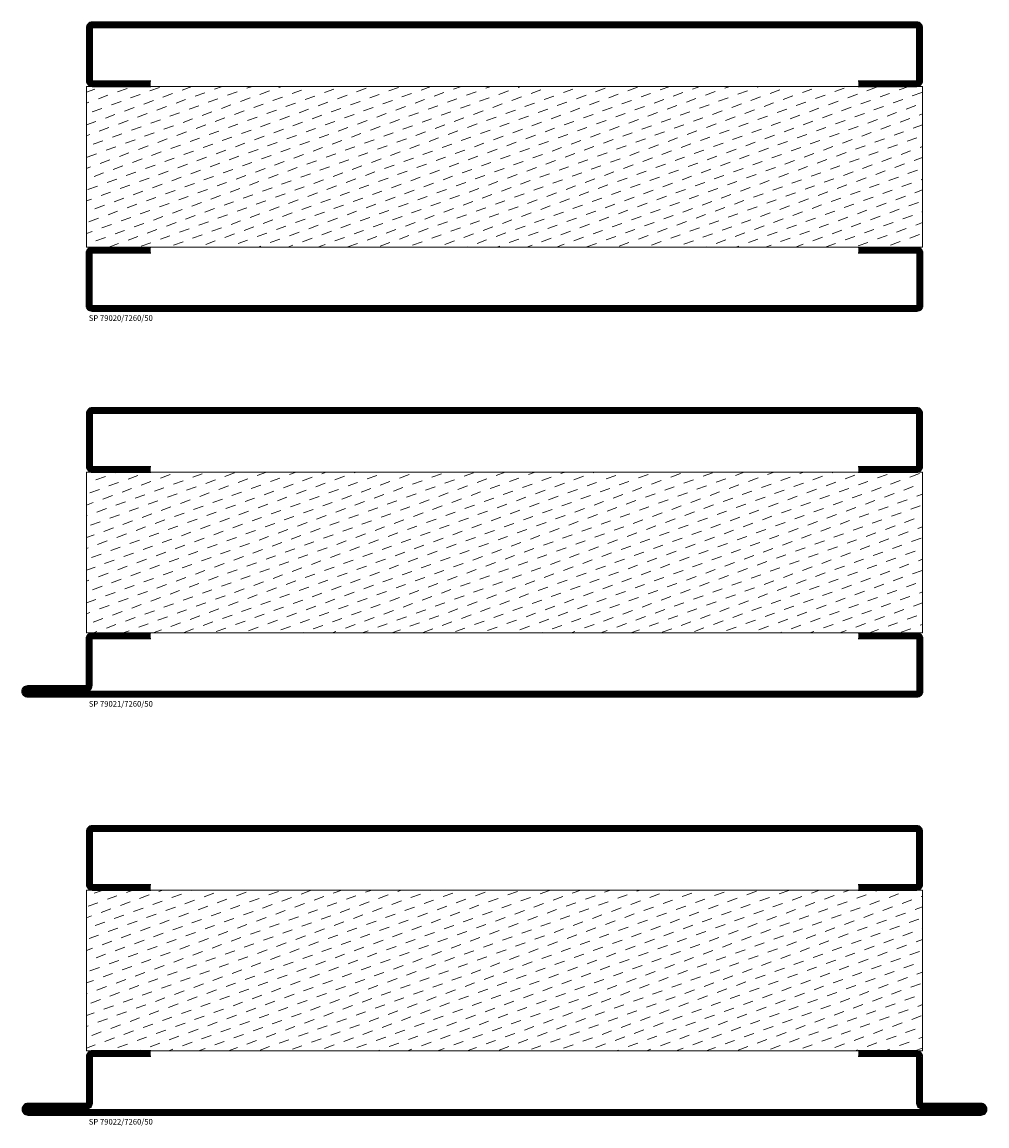
# Model space of a CAD drawing. Units: millimetres. Extents: x -20 to 1240, y 526 to 1500.
# Drawn here: x 940 to 1240, y 777 to 1120 of the extents above; entities that cross this region are included whole.
import ezdxf

# ---------------------------------------------------------------- set-up
doc = ezdxf.new("R2010")
doc.units = ezdxf.units.MM
doc.header["$LTSCALE"] = 19.36
doc.layers.get('0').update_dxf_attribs({"linetype": 'CONTINUOUS'})
for name, color, linetype in [('ISOLATOR', 2, 'CONTINUOUS'), ('SPKONTUR', 7, 'CONTINUOUS'), ('STALPROFIL', 1, 'CONTINUOUS'), ('TEXT', 6, 'CONTINUOUS')]:
    doc.layers.add(name, color=color, linetype=linetype)
doc.styles.add('ROMANS', font='romans.shx', dxfattribs={"width": 0.8, "height": 1.75})
pattern_1 = [(20, (0, -25), (1.89761, 4.06944), [3.175, -3.175])]

# ---------------------------------------------------------------- blocks, each defined once
blk = doc.blocks.new('26020')
at = {"layer": 'SPKONTUR'}
for points in [[(225, 0), (243.2, 0, 0.414214), (245, 1.8), (245, 18.2, 0.414214), (243.2, 20), (-13.2, 20, 0.414214), (-15, 18.2), (-15, 1.8, 0.414214), (-13.2, 0), (5, 0)], [(225, 1.75), (243.2, 1.75, 0.414214), (243.25, 1.8), (243.25, 18.2, 0.414214), (243.2, 18.25), (-13.2, 18.25, 0.414214), (-13.25, 18.2), (-13.25, 1.8, 0.414214), (-13.2, 1.75), (5, 1.75)]]:
    blk.add_lwpolyline(points, format="xyb", dxfattribs=at)
at = {"layer": 'STALPROFIL', "const_width": 1.75}
blk.add_lwpolyline([(225, 0.87), (243.2, 0.87, 0.414214), (244.13, 1.8), (244.13, 18.2, 0.414214), (243.2, 19.12), (-13.2, 19.12, 0.414214), (-14.12, 18.2), (-14.12, 1.8, 0.414214), (-13.2, 0.87), (5, 0.87)], format="xyb", dxfattribs=at)
blk = doc.blocks.new('79020-7260-50')
at = {"layer": 'ISOLATOR', "lineweight": 0}
h = blk.add_hatch(dxfattribs=at)
h.set_pattern_fill('DASH', color=256, angle=20, style=0)
h.set_pattern_definition(pattern_1)
h.paths.add_polyline_path([(-25, -20), (-25, -70), (235, -70), (235, -20)])
blk.add_lwpolyline([(-25, -70), (235, -70), (235, -20), (-25, -20)], close=True, dxfattribs=at)
at = {"lineweight": 0}
blk.add_blockref('26020', (-10, -20), dxfattribs=at)
at = {"lineweight": 0, "xscale": -1, "rotation": 180}
blk.add_blockref('26020', (-10, -70), dxfattribs=at)
at = {"layer": 'TEXT', "insert": (-24.26, -91.2), "char_height": 1.75, "width": 35, "attachment_point": 1, "style": 'ROMANS'}
blk.add_mtext('\\A1;SP 79020/7260/50', dxfattribs=at)
blk = doc.blocks.new('26021')
at = {"layer": 'SPKONTUR'}
for points in [[(225, 0), (243.2, 0, -0.414214), (245, -1.8), (245, -18.2, -0.414214), (243.2, -20), (-33.2, -20, -0.414214), (-35, -18.2), (-35, -18.2, -0.414214), (-33.2, -16.4), (-15, -16.4), (-15, -1.8, -0.414214), (-13.2, 0), (5, 0)], [(225, -1.75), (243.2, -1.75, -0.414214), (243.25, -1.8), (243.25, -18.2, -0.414214), (243.2, -18.25), (-33.2, -18.25, -0.413618), (-33.25, -18.2, -0.41358), (-33.2, -18.15), (-15, -18.15, 0.414214), (-13.25, -16.4), (-13.25, -1.8, -0.414214), (-13.2, -1.75), (5, -1.75)]]:
    blk.add_lwpolyline(points, format="xyb", dxfattribs=at)
at = {"layer": 'STALPROFIL', "const_width": 1.75}
blk.add_lwpolyline([(225, -0.88), (243.2, -0.88, -0.414214), (244.13, -1.8), (244.13, -18.2, -0.414214), (243.2, -19.13), (-33.2, -19.13, -0.414214), (-34.12, -18.2, -0.414214), (-33.2, -17.28), (-15, -17.28, 0.414214), (-14.12, -16.4), (-14.12, -1.8, -0.414214), (-13.2, -0.88), (5, -0.88)], format="xyb", dxfattribs=at)
blk = doc.blocks.new('79021-7260-50')
at = {"layer": 'ISOLATOR', "lineweight": 0}
h = blk.add_hatch(dxfattribs=at)
h.set_pattern_fill('DASH', color=256, angle=20, style=0)
h.set_pattern_definition(pattern_1)
h.paths.add_polyline_path([(235, -70), (235, -20), (-25, -20), (-25, -70)])
blk.add_lwpolyline([(-25, -70), (235, -70), (235, -20), (-25, -20)], close=True, dxfattribs=at)
at = {"lineweight": 0}
for name, p in [('26020', (-10, -20)), ('26021', (-10, -70))]:
    blk.add_blockref(name, p, dxfattribs=at)
at = {"layer": 'TEXT', "insert": (-24.26, -91.2), "char_height": 1.75, "width": 35, "attachment_point": 1, "style": 'ROMANS'}
blk.add_mtext('\\A1;SP 79021/7260/50', dxfattribs=at)
blk = doc.blocks.new('26022')
at = {"layer": 'SPKONTUR'}
for points in [[(5, 0), (-13.2, 0, 0.414214), (-15, -1.8), (-15, -16.4), (-33.2, -16.4, 0.414214), (-35, -18.2), (-35, -18.2, 0.414214), (-33.2, -20), (10, -20), (263.2, -20, 0.414214), (265, -18.2), (265, -18.2, 0.414214), (263.2, -16.4), (245, -16.4), (245, -1.8, 0.414214), (243.2, 0), (225, 0)], [(5, -1.73), (-13.2, -1.73, 0.414214), (-13.25, -1.78), (-13.25, -16.38, -0.414214), (-15, -18.13), (-33.2, -18.13, 0.41363), (-33.25, -18.18, 0.413568), (-33.2, -18.23), (10, -18.23), (60.01, -18.23), (263.2, -18.23, 0.413619), (263.25, -18.18, 0.413578), (263.2, -18.13), (245, -18.13, -0.414214), (243.25, -16.38), (243.25, -1.78, 0.414214), (243.2, -1.73), (225, -1.73), (225, -1.73)]]:
    blk.add_lwpolyline(points, format="xyb", dxfattribs=at)
at = {"layer": 'STALPROFIL', "const_width": 1.75}
blk.add_lwpolyline([(5, -0.86), (-13.2, -0.86, 0.414214), (-14.12, -1.78), (-14.12, -16.38, -0.414214), (-15, -17.26), (-33.2, -17.26, 0.414214), (-34.12, -18.18, 0.414214), (-33.2, -19.11), (10, -19.11), (60.01, -19.11), (263.2, -19.11, 0.414214), (264.13, -18.18, 0.414214), (263.2, -17.26), (245, -17.26, -0.414214), (244.13, -16.38), (244.13, -1.78, 0.414214), (243.2, -0.86), (225, -0.86), (225, -0.86)], format="xyb", dxfattribs=at)
blk = doc.blocks.new('79022-7260-50')
at = {"layer": 'ISOLATOR', "lineweight": 0}
h = blk.add_hatch(dxfattribs=at)
h.set_pattern_fill('DASH', color=256, angle=20, style=0)
h.set_pattern_definition(pattern_1)
h.paths.add_polyline_path([(235, -70), (235, -20), (-25, -20), (-25, -70)])
blk.add_lwpolyline([(-25, -70), (235, -70), (235, -20), (-25, -20)], close=True, dxfattribs=at)
at = {"lineweight": 0}
for name, p in [('26020', (-10, -20)), ('26022', (-10, -70))]:
    blk.add_blockref(name, p, dxfattribs=at)
at = {"layer": 'TEXT', "insert": (-24.26, -91.2), "char_height": 1.75, "width": 35, "attachment_point": 1, "style": 'ROMANS'}
blk.add_mtext('\\A1;SP 79022/7260/50', dxfattribs=at)

msp = doc.modelspace()

# ---------------------------------------------------------------- block references
at = {"lineweight": 0}
for name, p in [('79020-7260-50', (985, 1120)), ('79021-7260-50', (985, 1000)), ('79022-7260-50', (985, 870))]:
    msp.add_blockref(name, p, dxfattribs=at)

doc.saveas('drawing.dxf')
